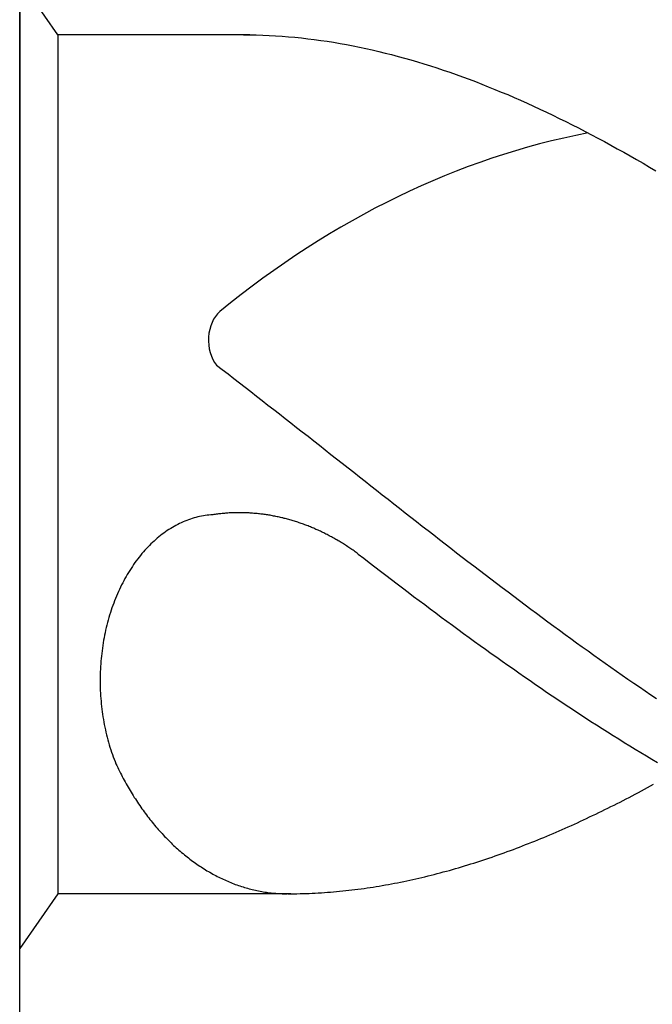
# Model space of a CAD drawing. Units: millimetres. Extents: x 0 to 420, y -1 to 297.
# Drawn here: x 38 to 41, y 144 to 148 of the extents above; entities that cross this region are included whole.
import ezdxf

# ---------------------------------------------------------------- set-up
doc = ezdxf.new("R2010")
doc.units = ezdxf.units.MM
doc.layers.add('AM_6', color=2, linetype='CONTINUOUS')

# ---------------------------------------------------------------- blocks, each defined once
blk = doc.blocks.new('*U56')
at = {"layer": 'AM_6'}
for p, q in [((0.1534, -40.2809), (0, -40.0621)), ((0, -40.0621), (0, -43.9379)), ((0.9219, -40.2809), (0.1534, -40.2809)), ((0.1534, -40.2809), (0.1534, -43.7191)), ((0.8961, -40.2809), (0.9219, -40.2809)), ((0.9219, -40.2809), (0.9477, -40.2816)), ((0.9477, -40.2816), (0.9735, -40.2823)), ((0.9735, -40.2823), (0.9993, -40.2833)), ((0.9993, -40.2833), (1.0254, -40.2847)), ((1.0254, -40.2847), (1.0512, -40.2864)), ((1.0512, -40.2864), (1.077, -40.2885)), ((1.077, -40.2885), (1.1028, -40.2909)), ((1.1028, -40.2909), (1.1286, -40.2933)), ((1.1286, -40.2933), (1.1544, -40.2964)), ((1.1544, -40.2964), (1.1802, -40.2995)), ((1.1802, -40.2995), (1.206, -40.3032)), ((1.206, -40.3032), (1.2318, -40.307)), ((1.2318, -40.307), (1.2576, -40.3108)), ((1.2576, -40.3108), (1.2834, -40.3153)), ((1.2834, -40.3153), (1.3092, -40.3201)), ((1.3092, -40.3201), (1.3352, -40.3249)), ((1.3352, -40.3249), (1.361, -40.3301)), ((1.361, -40.3301), (1.3868, -40.3356)), ((1.3868, -40.3356), (1.4126, -40.3414)), ((1.4126, -40.3414), (1.4384, -40.3473)), ((1.4384, -40.3473), (1.4642, -40.3538)), ((1.4642, -40.3538), (1.49, -40.3603)), ((1.49, -40.3603), (1.5158, -40.3672)), ((1.5158, -40.3672), (1.5416, -40.3741)), ((1.5416, -40.3741), (1.5674, -40.3816)), ((1.5674, -40.3816), (1.5932, -40.3892)), ((1.5932, -40.3892), (1.619, -40.3968)), ((1.619, -40.3968), (1.6451, -40.405)), ((1.6451, -40.405), (1.6709, -40.4133)), ((1.6709, -40.4133), (1.6967, -40.4219)), ((1.6967, -40.4219), (1.7225, -40.4308)), ((1.7225, -40.4308), (1.7483, -40.4397)), ((1.7483, -40.4397), (1.7741, -40.449)), ((1.7741, -40.449), (1.7999, -40.4587)), ((1.7999, -40.4587), (1.8257, -40.4683)), ((1.8257, -40.4683), (1.8515, -40.4783)), ((1.8515, -40.4783), (1.8773, -40.4886)), ((1.8773, -40.4886), (1.9031, -40.4992)), ((1.9031, -40.4992), (1.9291, -40.5099)), ((1.9291, -40.5099), (1.9549, -40.5205)), ((1.9549, -40.5205), (1.9807, -40.5319)), ((1.9807, -40.5319), (2.0065, -40.5429)), ((2.0065, -40.5429), (2.0323, -40.5546)), ((2.0323, -40.5546), (2.0581, -40.5663)), ((2.0581, -40.5663), (2.0839, -40.5783)), ((2.0839, -40.5783), (2.1097, -40.5903)), ((2.1097, -40.5903), (2.1355, -40.6027)), ((2.1355, -40.6027), (2.1613, -40.6154)), ((2.1613, -40.6154), (2.1871, -40.6282)), ((2.1871, -40.6282), (2.2129, -40.6409)), ((2.2129, -40.6409), (2.2389, -40.6539)), ((2.2389, -40.6539), (2.2647, -40.6674)), ((2.2647, -40.6674), (2.2905, -40.6808)), ((2.2905, -40.6808), (2.3163, -40.6945)), ((2.3163, -40.6945), (2.3421, -40.7086)), ((2.3421, -40.7086), (2.3679, -40.7224)), ((2.3679, -40.7224), (2.3937, -40.7368)), ((2.3937, -40.7368), (2.4195, -40.7512)), ((2.4195, -40.7512), (2.4453, -40.7657)), ((2.4453, -40.7657), (2.4711, -40.7805)), ((2.4711, -40.7805), (2.4969, -40.7953)), ((2.4969, -40.7953), (2.523, -40.8104)), ((2.523, -40.8104), (2.5488, -40.8255)), ((0.7888, -41.6032), (0.8117, -41.6208)), ((0.8117, -41.6208), (0.8346, -41.6383)), ((0.8346, -41.6383), (0.8575, -41.6562)), ((0.8575, -41.6562), (0.8805, -41.6737)), ((0.8805, -41.6737), (0.9034, -41.6916)), ((0.9034, -41.6916), (0.9263, -41.7091)), ((0.9263, -41.7091), (0.9492, -41.727)), ((0.9492, -41.727), (0.9718, -41.7449)), ((0.9718, -41.7449), (0.9947, -41.7628)), ((0.9947, -41.7628), (1.0177, -41.7806)), ((1.0177, -41.7806), (1.0406, -41.7985)), ((1.0406, -41.7985), (1.0635, -41.8164)), ((1.0635, -41.8164), (1.0864, -41.8343)), ((1.0864, -41.8343), (1.1093, -41.8522)), ((1.1093, -41.8522), (1.1322, -41.87)), ((1.1322, -41.87), (1.1551, -41.8879)), ((1.1551, -41.8879), (1.178, -41.9061)), ((1.178, -41.9061), (1.2009, -41.924)), ((1.2009, -41.924), (1.2238, -41.9419)), ((1.2238, -41.9419), (1.2465, -41.9601)), ((1.2465, -41.9601), (1.2694, -41.978)), ((1.2694, -41.978), (1.2923, -41.9959)), ((1.2923, -41.9959), (1.3152, -42.0141)), ((1.3152, -42.0141), (1.3381, -42.032)), ((1.3381, -42.032), (1.361, -42.0499)), ((1.361, -42.0499), (1.3839, -42.0681)), ((1.3839, -42.0681), (1.4068, -42.086)), ((1.4068, -42.086), (1.4297, -42.1038)), ((1.4297, -42.1038), (1.4526, -42.1217)), ((1.4526, -42.1217), (1.4755, -42.1399)), ((1.4755, -42.1399), (1.4985, -42.1578)), ((1.4985, -42.1578), (1.5211, -42.1757)), ((0.7283, -42.2077), (0.7206, -42.209)), ((0.7358, -42.2063), (0.7283, -42.2077)), ((0.7433, -42.2049), (0.7358, -42.2063)), ((0.7507, -42.2039), (0.7433, -42.2049)), ((0.7582, -42.2032), (0.7507, -42.2039)), ((0.7657, -42.2022), (0.7582, -42.2032)), ((0.7734, -42.2018), (0.7657, -42.2022)), ((0.778, -42.2011), (0.7734, -42.2018)), ((0.7828, -42.2004), (0.778, -42.2011)), ((0.7874, -42.1998), (0.7828, -42.2004)), ((0.792, -42.1994), (0.7874, -42.1998)), ((0.7968, -42.1987), (0.792, -42.1994)), ((0.8014, -42.198), (0.7968, -42.1987)), ((0.8062, -42.1977), (0.8014, -42.198)), ((0.8108, -42.1974), (0.8062, -42.1977)), ((0.8156, -42.1967), (0.8108, -42.1974)), ((0.8202, -42.1963), (0.8156, -42.1967)), ((0.825, -42.196), (0.8202, -42.1963)), ((0.8296, -42.1956), (0.825, -42.196)), ((0.8344, -42.1953), (0.8296, -42.1956)), ((0.839, -42.1949), (0.8344, -42.1953)), ((0.8438, -42.1949), (0.839, -42.1949)), ((0.8484, -42.1946), (0.8438, -42.1949)), ((0.853, -42.1946), (0.8484, -42.1946)), ((0.8578, -42.1943), (0.853, -42.1946)), ((0.8624, -42.1943), (0.8578, -42.1943)), ((0.8672, -42.1939), (0.8624, -42.1943)), ((0.8718, -42.1939), (0.8672, -42.1939)), ((0.8766, -42.1939), (0.8718, -42.1939)), ((0.8812, -42.1939), (0.8766, -42.1939)), ((0.886, -42.1939), (0.8812, -42.1939)), ((0.8908, -42.1939), (0.886, -42.1939)), ((0.8954, -42.1943), (0.8908, -42.1939)), ((0.9002, -42.1943), (0.8954, -42.1943)), ((0.9048, -42.1943), (0.9002, -42.1943)), ((0.9094, -42.1946), (0.9048, -42.1943)), ((0.9142, -42.1946), (0.9094, -42.1946)), ((0.9188, -42.1949), (0.9142, -42.1946)), ((0.9236, -42.1953), (0.9188, -42.1949)), ((0.9282, -42.1956), (0.9236, -42.1953)), ((0.933, -42.196), (0.9282, -42.1956)), ((0.9376, -42.1963), (0.933, -42.196)), ((0.9424, -42.1967), (0.9376, -42.1963)), ((0.947, -42.197), (0.9424, -42.1967)), ((0.9518, -42.1974), (0.947, -42.197)), ((0.9564, -42.198), (0.9518, -42.1974)), ((0.9612, -42.1984), (0.9564, -42.198)), ((0.9658, -42.1991), (0.9612, -42.1984)), ((0.9706, -42.1994), (0.9658, -42.1991)), ((0.9752, -42.2001), (0.9706, -42.1994)), ((0.9798, -42.2008), (0.9752, -42.2001)), ((0.9846, -42.2015), (0.9798, -42.2008)), ((0.9892, -42.2022), (0.9846, -42.2015)), ((0.994, -42.2029), (0.9892, -42.2022)), ((0.9986, -42.2035), (0.994, -42.2029)), ((1.0032, -42.2042), (0.9986, -42.2035)), ((1.008, -42.2053), (1.0032, -42.2042)), ((1.0126, -42.2059), (1.008, -42.2053)), ((1.0172, -42.207), (1.0126, -42.2059)), ((1.022, -42.2077), (1.0172, -42.207)), ((1.0266, -42.2087), (1.022, -42.2077)), ((1.5211, -42.1757), (1.544, -42.1936)), ((1.544, -42.1936), (1.5669, -42.2114)), ((0.6258, -42.2445), (0.6188, -42.2486)), ((0.6331, -42.241), (0.6258, -42.2445)), ((0.6401, -42.2372), (0.6331, -42.241)), ((0.6473, -42.2338), (0.6401, -42.2372)), ((0.6545, -42.2307), (0.6473, -42.2338)), ((0.6618, -42.2276), (0.6545, -42.2307)), ((0.669, -42.2249), (0.6618, -42.2276)), ((0.6762, -42.2221), (0.669, -42.2249)), ((0.6837, -42.2194), (0.6762, -42.2221)), ((0.6909, -42.217), (0.6837, -42.2194)), ((0.6984, -42.2149), (0.6909, -42.217)), ((0.7059, -42.2128), (0.6984, -42.2149)), ((0.7134, -42.2108), (0.7059, -42.2128)), ((0.7206, -42.209), (0.7134, -42.2108)), ((1.0312, -42.2097), (1.0266, -42.2087)), ((1.036, -42.2108), (1.0312, -42.2097)), ((1.0406, -42.2118), (1.036, -42.2108)), ((1.0451, -42.2128), (1.0406, -42.2118)), ((1.0497, -42.2139), (1.0451, -42.2128)), ((1.0545, -42.2149), (1.0497, -42.2139)), ((1.0591, -42.2163), (1.0545, -42.2149)), ((1.0637, -42.2173), (1.0591, -42.2163)), ((1.0683, -42.2183), (1.0637, -42.2173)), ((1.0729, -42.2197), (1.0683, -42.2183)), ((1.0775, -42.2211), (1.0729, -42.2197)), ((1.0823, -42.2225), (1.0775, -42.2211)), ((1.0869, -42.2235), (1.0823, -42.2225)), ((1.0914, -42.2249), (1.0869, -42.2235)), ((1.096, -42.2262), (1.0914, -42.2249)), ((1.1006, -42.2276), (1.096, -42.2262)), ((1.1052, -42.2293), (1.1006, -42.2276)), ((1.1098, -42.2307), (1.1052, -42.2293)), ((1.1143, -42.2321), (1.1098, -42.2307)), ((1.1189, -42.2338), (1.1143, -42.2321)), ((1.1235, -42.2352), (1.1189, -42.2338)), ((1.1281, -42.2369), (1.1235, -42.2352)), ((1.1327, -42.2386), (1.1281, -42.2369)), ((1.1373, -42.24), (1.1327, -42.2386)), ((1.1416, -42.2417), (1.1373, -42.24)), ((1.1462, -42.2434), (1.1416, -42.2417)), ((1.1508, -42.2451), (1.1462, -42.2434)), ((1.1553, -42.2469), (1.1508, -42.2451)), ((1.1599, -42.2489), (1.1553, -42.2469)), ((1.5669, -42.2114), (1.5898, -42.2293)), ((1.5898, -42.2293), (1.6127, -42.2472)), ((1.6127, -42.2472), (1.6357, -42.2651)), ((0.5643, -42.285), (0.5576, -42.2902)), ((0.5709, -42.2799), (0.5643, -42.285)), ((0.5776, -42.2751), (0.5709, -42.2799)), ((0.5844, -42.2702), (0.5776, -42.2751)), ((0.5911, -42.2654), (0.5844, -42.2702)), ((0.5981, -42.261), (0.5911, -42.2654)), ((0.6049, -42.2568), (0.5981, -42.261)), ((0.6118, -42.2524), (0.6049, -42.2568)), ((0.6188, -42.2486), (0.6118, -42.2524)), ((1.1643, -42.2506), (1.1599, -42.2489)), ((1.1688, -42.2524), (1.1643, -42.2506)), ((1.1734, -42.2544), (1.1688, -42.2524)), ((1.178, -42.2561), (1.1734, -42.2544)), ((1.1823, -42.2582), (1.178, -42.2561)), ((1.1869, -42.2603), (1.1823, -42.2582)), ((1.1913, -42.2623), (1.1869, -42.2603)), ((1.1958, -42.2641), (1.1913, -42.2623)), ((1.2004, -42.2661), (1.1958, -42.2641)), ((1.2048, -42.2682), (1.2004, -42.2661)), ((1.2093, -42.2706), (1.2048, -42.2682)), ((1.2137, -42.2726), (1.2093, -42.2706)), ((1.218, -42.2747), (1.2137, -42.2726)), ((1.2226, -42.2771), (1.218, -42.2747)), ((1.2269, -42.2792), (1.2226, -42.2771)), ((1.2315, -42.2816), (1.2269, -42.2792)), ((1.2359, -42.2837), (1.2315, -42.2816)), ((1.2402, -42.2861), (1.2359, -42.2837)), ((1.2446, -42.2885), (1.2402, -42.2861)), ((1.6357, -42.2651), (1.6586, -42.2826)), ((1.6586, -42.2826), (1.6815, -42.3005)), ((0.5195, -42.3249), (0.5135, -42.3311)), ((0.5258, -42.3187), (0.5195, -42.3249)), ((0.532, -42.3129), (0.5258, -42.3187)), ((0.5383, -42.307), (0.532, -42.3129)), ((0.5448, -42.3012), (0.5383, -42.307)), ((0.5511, -42.2957), (0.5448, -42.3012)), ((0.5576, -42.2902), (0.5511, -42.2957)), ((1.2491, -42.2909), (1.2446, -42.2885)), ((1.2535, -42.2933), (1.2491, -42.2909)), ((1.2578, -42.2957), (1.2535, -42.2933)), ((1.2622, -42.2981), (1.2578, -42.2957)), ((1.2665, -42.3005), (1.2622, -42.2981)), ((1.2708, -42.3029), (1.2665, -42.3005)), ((1.2752, -42.3057), (1.2708, -42.3029)), ((1.2795, -42.3081), (1.2752, -42.3057)), ((1.2839, -42.3108), (1.2795, -42.3081)), ((1.2882, -42.3132), (1.2839, -42.3108)), ((1.2925, -42.316), (1.2882, -42.3132)), ((1.2969, -42.3187), (1.2925, -42.316)), ((1.301, -42.3215), (1.2969, -42.3187)), ((1.3053, -42.3242), (1.301, -42.3215)), ((1.3097, -42.327), (1.3053, -42.3242)), ((1.6815, -42.3005), (1.7044, -42.3184)), ((1.7044, -42.3184), (1.7273, -42.3359)), ((0.484, -42.3644), (0.4783, -42.3717)), ((0.4898, -42.3576), (0.484, -42.3644)), ((0.4956, -42.3507), (0.4898, -42.3576)), ((0.5014, -42.3442), (0.4956, -42.3507)), ((0.5074, -42.3376), (0.5014, -42.3442)), ((0.5135, -42.3311), (0.5074, -42.3376)), ((1.314, -42.3297), (1.3097, -42.327)), ((1.3181, -42.3325), (1.314, -42.3297)), ((1.3224, -42.3356), (1.3181, -42.3325)), ((1.3268, -42.3383), (1.3224, -42.3356)), ((1.3309, -42.3411), (1.3268, -42.3383)), ((1.3352, -42.3442), (1.3309, -42.3411)), ((1.3393, -42.3469), (1.3352, -42.3442)), ((1.3434, -42.35), (1.3393, -42.3469)), ((1.3478, -42.3531), (1.3434, -42.35)), ((1.3519, -42.3562), (1.3478, -42.3531)), ((1.3559, -42.3593), (1.3519, -42.3562)), ((1.3559, -42.3593), (1.3781, -42.3761)), ((1.7273, -42.3359), (1.7502, -42.3538)), ((1.7502, -42.3538), (1.7729, -42.3713)), ((0.4566, -42.4012), (0.4513, -42.4088)), ((0.4619, -42.3937), (0.4566, -42.4012)), ((0.4672, -42.3861), (0.4619, -42.3937)), ((0.4727, -42.3789), (0.4672, -42.3861)), ((0.4783, -42.3717), (0.4727, -42.3789)), ((1.3781, -42.3761), (1.4006, -42.3933)), ((1.4006, -42.3933), (1.4227, -42.4102)), ((1.7729, -42.3713), (1.7958, -42.3889)), ((1.7958, -42.3889), (1.8187, -42.4064)), ((0.4312, -42.4408), (0.4264, -42.449)), ((0.4361, -42.4325), (0.4312, -42.4408)), ((0.4411, -42.4246), (0.4361, -42.4325)), ((0.4462, -42.4167), (0.4411, -42.4246)), ((0.4513, -42.4088), (0.4462, -42.4167)), ((1.4227, -42.4102), (1.4449, -42.4274)), ((1.4449, -42.4274), (1.4671, -42.4442)), ((1.4671, -42.4442), (1.4893, -42.4611)), ((1.8187, -42.4064), (1.8416, -42.4239)), ((1.8416, -42.4239), (1.8645, -42.4415)), ((1.8645, -42.4415), (1.8874, -42.459)), ((0.4083, -42.4831), (0.404, -42.4917)), ((0.4127, -42.4741), (0.4083, -42.4831)), ((0.417, -42.4659), (0.4127, -42.4741)), ((0.4218, -42.4573), (0.417, -42.4659)), ((0.4264, -42.449), (0.4218, -42.4573)), ((1.4893, -42.4611), (1.5115, -42.4779)), ((1.5115, -42.4779), (1.5337, -42.4948)), ((1.8874, -42.459), (1.9103, -42.4762)), ((1.9103, -42.4762), (1.9332, -42.4937)), ((0.3917, -42.5185), (0.3878, -42.5278)), ((0.3956, -42.5095), (0.3917, -42.5185)), ((0.3997, -42.5006), (0.3956, -42.5095)), ((0.404, -42.4917), (0.3997, -42.5006)), ((1.5337, -42.4948), (1.5558, -42.5116)), ((1.5558, -42.5116), (1.578, -42.5285)), ((1.9332, -42.4937), (1.9561, -42.5109)), ((1.9561, -42.5109), (1.979, -42.5281)), ((0.3767, -42.5556), (0.3731, -42.5652)), ((0.3801, -42.5463), (0.3767, -42.5556)), ((0.384, -42.537), (0.3801, -42.5463)), ((0.3878, -42.5278), (0.384, -42.537)), ((1.578, -42.5285), (1.6002, -42.545)), ((1.6002, -42.545), (1.6224, -42.5618)), ((1.6224, -42.5618), (1.6446, -42.5783)), ((1.979, -42.5281), (2.0019, -42.5453)), ((2.0019, -42.5453), (2.0248, -42.5625)), ((2.0248, -42.5625), (2.0475, -42.5797)), ((0.3635, -42.5938), (0.3604, -42.6037)), ((0.3666, -42.5842), (0.3635, -42.5938)), ((0.3698, -42.5745), (0.3666, -42.5842)), ((0.3731, -42.5652), (0.3698, -42.5745)), ((1.6446, -42.5783), (1.6668, -42.5948)), ((1.6668, -42.5948), (1.6889, -42.6113)), ((2.0475, -42.5797), (2.0704, -42.5965)), ((2.0704, -42.5965), (2.0933, -42.6137)), ((0.3519, -42.6333), (0.3493, -42.6433)), ((0.3546, -42.6233), (0.3519, -42.6333)), ((0.3575, -42.6134), (0.3546, -42.6233)), ((0.3604, -42.6037), (0.3575, -42.6134)), ((1.6889, -42.6113), (1.7114, -42.6275)), ((1.7114, -42.6275), (1.7335, -42.644)), ((2.0933, -42.6137), (2.1162, -42.6306)), ((2.1162, -42.6306), (2.1391, -42.6474)), ((0.3423, -42.6739), (0.3401, -42.6839)), ((0.3444, -42.6636), (0.3423, -42.6739)), ((0.3468, -42.6536), (0.3444, -42.6636)), ((0.3493, -42.6433), (0.3468, -42.6536)), ((1.7335, -42.644), (1.7557, -42.6601)), ((1.7557, -42.6601), (1.7779, -42.6766)), ((1.7779, -42.6766), (1.8001, -42.6928)), ((2.1391, -42.6474), (2.162, -42.6639)), ((2.162, -42.6639), (2.1849, -42.6808)), ((2.1849, -42.6808), (2.2078, -42.6973)), ((0.3346, -42.7151), (0.3329, -42.7255)), ((0.3362, -42.7045), (0.3346, -42.7151)), ((0.3382, -42.6942), (0.3362, -42.7045)), ((0.3401, -42.6839), (0.3382, -42.6942)), ((1.8001, -42.6928), (1.8223, -42.7086)), ((1.8223, -42.7086), (1.8445, -42.7248)), ((2.2078, -42.6973), (2.2307, -42.7141)), ((2.2307, -42.7141), (2.2537, -42.7306)), ((0.3285, -42.7567), (0.3273, -42.7674)), ((0.33, -42.7464), (0.3285, -42.7567)), ((0.3314, -42.7358), (0.33, -42.7464)), ((0.3329, -42.7255), (0.3314, -42.7358)), ((1.8445, -42.7248), (1.8666, -42.7406)), ((1.8666, -42.7406), (1.8888, -42.7567)), ((1.8888, -42.7567), (1.911, -42.7726)), ((2.2537, -42.7306), (2.2766, -42.7468)), ((2.2766, -42.7468), (2.2995, -42.7633)), ((0.3247, -42.799), (0.3239, -42.8097)), ((0.3254, -42.7884), (0.3247, -42.799)), ((0.3264, -42.7777), (0.3254, -42.7884)), ((0.3273, -42.7674), (0.3264, -42.7777)), ((1.911, -42.7726), (1.9332, -42.7884)), ((1.9332, -42.7884), (1.9554, -42.8039)), ((2.2995, -42.7633), (2.3221, -42.7794)), ((2.3221, -42.7794), (2.345, -42.7956)), ((2.345, -42.7956), (2.3679, -42.8118)), ((0.323, -42.831), (0.3225, -42.8417)), ((0.3232, -42.8204), (0.323, -42.831)), ((0.3239, -42.8097), (0.3232, -42.8204)), ((1.9554, -42.8039), (1.9776, -42.8193)), ((1.9776, -42.8193), (1.9997, -42.8351)), ((1.9997, -42.8351), (2.0219, -42.8506)), ((2.3679, -42.8118), (2.3909, -42.8279)), ((2.3909, -42.8279), (2.4138, -42.8437)), ((0.3225, -42.8417), (0.3223, -42.8523)), ((0.3223, -42.8523), (0.3223, -42.863)), ((0.3223, -42.863), (0.3223, -42.8736)), ((0.3223, -42.8736), (0.3225, -42.8843)), ((2.0219, -42.8506), (2.0444, -42.8657)), ((2.0444, -42.8657), (2.0665, -42.8812)), ((2.4138, -42.8437), (2.4367, -42.8599)), ((2.4367, -42.8599), (2.4596, -42.8754)), ((2.4596, -42.8754), (2.4825, -42.8912)), ((0.3225, -42.8843), (0.3227, -42.895)), ((0.3227, -42.895), (0.323, -42.9056)), ((0.323, -42.9056), (0.3237, -42.9163)), ((0.3237, -42.9163), (0.3242, -42.9269)), ((2.0665, -42.8812), (2.0887, -42.8963)), ((2.0887, -42.8963), (2.1109, -42.9115)), ((2.1109, -42.9115), (2.1331, -42.9263)), ((2.4825, -42.8912), (2.5054, -42.9067)), ((2.5054, -42.9067), (2.5283, -42.9225)), ((0.3242, -42.9269), (0.3249, -42.9373)), ((0.3249, -42.9373), (0.3259, -42.9479)), ((0.3259, -42.9479), (0.3268, -42.9586)), ((2.1331, -42.9263), (2.1553, -42.9414)), ((2.1553, -42.9414), (2.1775, -42.9562)), ((2.1775, -42.9562), (2.1996, -42.9709)), ((2.5283, -42.9225), (2.5512, -42.9376)), ((0.3268, -42.9586), (0.328, -42.9692)), ((0.328, -42.9692), (0.3292, -42.9795)), ((0.3292, -42.9795), (0.3307, -42.9902)), ((0.3307, -42.9902), (0.3321, -43.0005)), ((2.1996, -42.9709), (2.2218, -42.9854)), ((2.2218, -42.9854), (2.244, -43.0002)), ((0.3321, -43.0005), (0.3336, -43.0108)), ((0.3336, -43.0108), (0.3353, -43.0215)), ((0.3353, -43.0215), (0.3372, -43.0318)), ((0.3372, -43.0318), (0.3391, -43.0421)), ((2.244, -43.0002), (2.2662, -43.0146)), ((2.2662, -43.0146), (2.2884, -43.0291)), ((2.2884, -43.0291), (2.3106, -43.0431)), ((0.3391, -43.0421), (0.3413, -43.0521)), ((0.3413, -43.0521), (0.3435, -43.0624)), ((0.3435, -43.0624), (0.3456, -43.0727)), ((0.3456, -43.0727), (0.3481, -43.0827)), ((2.3106, -43.0431), (2.3327, -43.0572)), ((2.3327, -43.0572), (2.3549, -43.0713)), ((2.3549, -43.0713), (2.3773, -43.0854)), ((0.3481, -43.0827), (0.3507, -43.0927)), ((0.3507, -43.0927), (0.3534, -43.1026)), ((0.3534, -43.1026), (0.356, -43.1126)), ((0.356, -43.1126), (0.3589, -43.1226)), ((2.3773, -43.0854), (2.3995, -43.0992)), ((2.3995, -43.0992), (2.4217, -43.1129)), ((2.4217, -43.1129), (2.4439, -43.1267)), ((0.3589, -43.1226), (0.3618, -43.1322)), ((0.3618, -43.1322), (0.3649, -43.1422)), ((0.3649, -43.1422), (0.3681, -43.1518)), ((0.3681, -43.1518), (0.3714, -43.1614)), ((2.4439, -43.1267), (2.4661, -43.1401)), ((2.4661, -43.1401), (2.4883, -43.1535)), ((2.4883, -43.1535), (2.5104, -43.1666)), ((0.3714, -43.1614), (0.3748, -43.1707)), ((0.3748, -43.1707), (0.3784, -43.1803)), ((0.3784, -43.1803), (0.3821, -43.1896)), ((0.3821, -43.1896), (0.3857, -43.1989)), ((2.5104, -43.1666), (2.5326, -43.18)), ((2.5326, -43.18), (2.5548, -43.1931)), ((0.3857, -43.1989), (0.3893, -43.2061)), ((0.3893, -43.2061), (0.3929, -43.2137)), ((0.3929, -43.2137), (0.3965, -43.2209)), ((0.3965, -43.2209), (0.4001, -43.2281)), ((0.4001, -43.2281), (0.4038, -43.2357)), ((0.4038, -43.2357), (0.4074, -43.2429)), ((0.4074, -43.2429), (0.4112, -43.2501)), ((0.4112, -43.2501), (0.4151, -43.257)), ((0.4151, -43.257), (0.4187, -43.2642)), ((0.4187, -43.2642), (0.4228, -43.2714)), ((0.4228, -43.2714), (0.4267, -43.2783)), ((0.4267, -43.2783), (0.4305, -43.2852)), ((0.4305, -43.2852), (0.4346, -43.2921)), ((0.4346, -43.2921), (0.4385, -43.299)), ((0.4385, -43.299), (0.4426, -43.3058)), ((0.4426, -43.3058), (0.4467, -43.3127)), ((2.4784, -43.3137), (2.4904, -43.3072)), ((2.4904, -43.3072), (2.5027, -43.3007)), ((2.5027, -43.3007), (2.515, -43.2941)), ((2.515, -43.2941), (2.5271, -43.2876)), ((2.5271, -43.2876), (2.5394, -43.2807)), ((0.4467, -43.3127), (0.4508, -43.3196)), ((0.4508, -43.3196), (0.4551, -43.3261)), ((0.4551, -43.3261), (0.4592, -43.333)), ((0.4592, -43.333), (0.4636, -43.3395)), ((0.4636, -43.3395), (0.4677, -43.3461)), ((0.4677, -43.3461), (0.472, -43.3526)), ((2.4051, -43.3519), (2.4171, -43.3454)), ((2.4171, -43.3454), (2.4294, -43.3392)), ((2.4294, -43.3392), (2.4417, -43.333)), ((2.4417, -43.333), (2.4538, -43.3265)), ((2.4538, -43.3265), (2.4661, -43.3203)), ((2.4661, -43.3203), (2.4784, -43.3137)), ((0.472, -43.3526), (0.4763, -43.3591)), ((0.4763, -43.3591), (0.4807, -43.3657)), ((0.4807, -43.3657), (0.4853, -43.3718)), ((0.4853, -43.3718), (0.4896, -43.3784)), ((0.4896, -43.3784), (0.4942, -43.3846)), ((0.4942, -43.3846), (0.4988, -43.3908)), ((2.3195, -43.3942), (2.3318, -43.3883)), ((2.3318, -43.3883), (2.3441, -43.3822)), ((2.3441, -43.3822), (2.3561, -43.3763)), ((2.3561, -43.3763), (2.3684, -43.3701)), ((2.3684, -43.3701), (2.3807, -43.3639)), ((2.3807, -43.3639), (2.3928, -43.3581)), ((2.3928, -43.3581), (2.4051, -43.3519)), ((0.4988, -43.3908), (0.5031, -43.3969)), ((0.5031, -43.3969), (0.5077, -43.4031)), ((0.5077, -43.4031), (0.5125, -43.4093)), ((0.5125, -43.4093), (0.5171, -43.4152)), ((0.5171, -43.4152), (0.5217, -43.4214)), ((0.5217, -43.4214), (0.5265, -43.4272)), ((0.5265, -43.4272), (0.5313, -43.433)), ((2.2341, -43.4344), (2.2464, -43.4289)), ((2.2464, -43.4289), (2.2585, -43.4231)), ((2.2585, -43.4231), (2.2708, -43.4176)), ((2.2708, -43.4176), (2.2828, -43.4117)), ((2.2828, -43.4117), (2.2951, -43.4059)), ((2.2951, -43.4059), (2.3074, -43.4)), ((2.3074, -43.4), (2.3195, -43.3942)), ((0.5313, -43.433), (0.5361, -43.4389)), ((0.5361, -43.4389), (0.5407, -43.4447)), ((0.5407, -43.4447), (0.5458, -43.4506)), ((0.5458, -43.4506), (0.5506, -43.4561)), ((0.5506, -43.4561), (0.5554, -43.4616)), ((0.5554, -43.4616), (0.5605, -43.4674)), ((0.5605, -43.4674), (0.5653, -43.4729)), ((2.1485, -43.4722), (2.1608, -43.4671)), ((2.1608, -43.4671), (2.1731, -43.4619)), ((2.1731, -43.4619), (2.1852, -43.4564)), ((2.1852, -43.4564), (2.1975, -43.4509)), ((2.1975, -43.4509), (2.2098, -43.4454)), ((2.2098, -43.4454), (2.2218, -43.4399)), ((2.2218, -43.4399), (2.2341, -43.4344)), ((0.5653, -43.4729), (0.5704, -43.4784)), ((0.5704, -43.4784), (0.5754, -43.4836)), ((0.5754, -43.4836), (0.5805, -43.4891)), ((0.5805, -43.4891), (0.5856, -43.4942)), ((0.5856, -43.4942), (0.5906, -43.4997)), ((0.5906, -43.4997), (0.5959, -43.5049)), ((0.5959, -43.5049), (0.601, -43.5101)), ((2.0509, -43.5128), (2.0632, -43.508)), ((2.0632, -43.508), (2.0755, -43.5032)), ((2.0755, -43.5032), (2.0875, -43.498)), ((2.0875, -43.498), (2.0998, -43.4932)), ((2.0998, -43.4932), (2.1121, -43.4881)), ((2.1121, -43.4881), (2.1242, -43.4829)), ((2.1242, -43.4829), (2.1365, -43.4777)), ((2.1365, -43.4777), (2.1485, -43.4722)), ((0.601, -43.5101), (0.6063, -43.5149)), ((0.6063, -43.5149), (0.6114, -43.52)), ((0.6114, -43.52), (0.6167, -43.5252)), ((0.6167, -43.5252), (0.622, -43.53)), ((0.622, -43.53), (0.6273, -43.5348)), ((0.6273, -43.5348), (0.6326, -43.5396)), ((0.6326, -43.5396), (0.6379, -43.5444)), ((0.6379, -43.5444), (0.6434, -43.5489)), ((1.9532, -43.5503), (1.9655, -43.5458)), ((1.9655, -43.5458), (1.9778, -43.5413)), ((1.9778, -43.5413), (1.9899, -43.5365)), ((1.9899, -43.5365), (2.0022, -43.5321)), ((2.0022, -43.5321), (2.0142, -43.5272)), ((2.0142, -43.5272), (2.0265, -43.5224)), ((2.0265, -43.5224), (2.0388, -43.5176)), ((2.0388, -43.5176), (2.0509, -43.5128)), ((0.6434, -43.5489), (0.6487, -43.5537)), ((0.6487, -43.5537), (0.6543, -43.5582)), ((0.6543, -43.5582), (0.6596, -43.5627)), ((0.6596, -43.5627), (0.6651, -43.5671)), ((0.6651, -43.5671), (0.6707, -43.5716)), ((0.6707, -43.5716), (0.6762, -43.5757)), ((0.6762, -43.5757), (0.6818, -43.5802)), ((0.6818, -43.5802), (0.6873, -43.5843)), ((0.6873, -43.5843), (0.6929, -43.5884)), ((1.8435, -43.5881), (1.8556, -43.5843)), ((1.8556, -43.5843), (1.8679, -43.5802)), ((1.8679, -43.5802), (1.8799, -43.5761)), ((1.8799, -43.5761), (1.8922, -43.5719)), ((1.8922, -43.5719), (1.9045, -43.5675)), ((1.9045, -43.5675), (1.9166, -43.5633)), ((1.9166, -43.5633), (1.9289, -43.5589)), ((1.9289, -43.5589), (1.9412, -43.5548)), ((1.9412, -43.5548), (1.9532, -43.5503)), ((0.6929, -43.5884), (0.6986, -43.5926)), ((0.6986, -43.5926), (0.7042, -43.5964)), ((0.7042, -43.5964), (0.71, -43.6005)), ((0.71, -43.6005), (0.7155, -43.6043)), ((0.7155, -43.6043), (0.7213, -43.608)), ((0.7213, -43.608), (0.7271, -43.6118)), ((0.7271, -43.6118), (0.7329, -43.6156)), ((0.7329, -43.6156), (0.7387, -43.6194)), ((0.7387, -43.6194), (0.7445, -43.6228)), ((0.7445, -43.6228), (0.7502, -43.6266)), ((0.7502, -43.6266), (0.756, -43.6301)), ((1.7092, -43.6287), (1.7213, -43.6252)), ((1.7213, -43.6252), (1.7335, -43.6218)), ((1.7335, -43.6218), (1.7456, -43.6184)), ((1.7456, -43.6184), (1.7579, -43.6146)), ((1.7579, -43.6146), (1.7702, -43.6111)), ((1.7702, -43.6111), (1.7823, -43.6074)), ((1.7823, -43.6074), (1.7946, -43.6036)), ((1.7946, -43.6036), (1.8069, -43.5998)), ((1.8069, -43.5998), (1.8189, -43.596)), ((1.8189, -43.596), (1.8312, -43.5922)), ((1.8312, -43.5922), (1.8435, -43.5881)), ((0.756, -43.6301), (0.7618, -43.6331)), ((0.7618, -43.6331), (0.7679, -43.6366)), ((0.7679, -43.6366), (0.7736, -43.64)), ((0.7736, -43.64), (0.7794, -43.6431)), ((0.7794, -43.6431), (0.7855, -43.6462)), ((0.7855, -43.6462), (0.7915, -43.6493)), ((0.7915, -43.6493), (0.7973, -43.6524)), ((0.7973, -43.6524), (0.8033, -43.6551)), ((0.8033, -43.6551), (0.8093, -43.6582)), ((0.8093, -43.6582), (0.8154, -43.661)), ((0.8154, -43.661), (0.8214, -43.6637)), ((0.8214, -43.6637), (0.8274, -43.6665)), ((1.5503, -43.6672), (1.5626, -43.6648)), ((1.5626, -43.6648), (1.5749, -43.662)), ((1.5749, -43.662), (1.5869, -43.6593)), ((1.5869, -43.6593), (1.5992, -43.6565)), ((1.5992, -43.6565), (1.6113, -43.6534)), ((1.6113, -43.6534), (1.6236, -43.6507)), ((1.6236, -43.6507), (1.6359, -43.6476)), ((1.6359, -43.6476), (1.648, -43.6445)), ((1.648, -43.6445), (1.6602, -43.6414)), ((1.6602, -43.6414), (1.6725, -43.6383)), ((1.6725, -43.6383), (1.6846, -43.6352)), ((1.6846, -43.6352), (1.6969, -43.6318)), ((1.6969, -43.6318), (1.7092, -43.6287)), ((0.8274, -43.6665), (0.8334, -43.6689)), ((0.8334, -43.6689), (0.8395, -43.6717)), ((0.8395, -43.6717), (0.8455, -43.6741)), ((0.8455, -43.6741), (0.8515, -43.6765)), ((0.8515, -43.6765), (0.8578, -43.6789)), ((0.8578, -43.6789), (0.8638, -43.6813)), ((0.8638, -43.6813), (0.8701, -43.6833)), ((0.8701, -43.6833), (0.8761, -43.6854)), ((0.8761, -43.6854), (0.8824, -43.6878)), ((0.8824, -43.6878), (0.8884, -43.6895)), ((0.8884, -43.6895), (0.8947, -43.6916)), ((0.8947, -43.6916), (0.9007, -43.6937)), ((0.9007, -43.6937), (0.907, -43.6954)), ((0.907, -43.6954), (0.9132, -43.6971)), ((0.9132, -43.6971), (0.9193, -43.6988)), ((0.9193, -43.6988), (0.9255, -43.7005)), ((0.9255, -43.7005), (0.9318, -43.7019)), ((0.9318, -43.7019), (0.9381, -43.7036)), ((0.9381, -43.7036), (0.9444, -43.705)), ((0.9444, -43.705), (0.9506, -43.7064)), ((1.3063, -43.7064), (1.3183, -43.705)), ((1.3183, -43.705), (1.3306, -43.7036)), ((1.3306, -43.7036), (1.3427, -43.7023)), ((1.3427, -43.7023), (1.355, -43.7005)), ((1.355, -43.7005), (1.3673, -43.6992)), ((1.3673, -43.6992), (1.3793, -43.6974)), ((1.3793, -43.6974), (1.3916, -43.6957)), ((1.3916, -43.6957), (1.4039, -43.6937)), ((1.4039, -43.6937), (1.416, -43.6919)), ((1.416, -43.6919), (1.4283, -43.6899)), ((1.4283, -43.6899), (1.4406, -43.6882)), ((1.4406, -43.6882), (1.4526, -43.6861)), ((1.4526, -43.6861), (1.4649, -43.6837)), ((1.4649, -43.6837), (1.477, -43.6816)), ((1.477, -43.6816), (1.4893, -43.6796)), ((1.4893, -43.6796), (1.5016, -43.6772)), ((1.5016, -43.6772), (1.5136, -43.6747)), ((1.5136, -43.6747), (1.5259, -43.6723)), ((1.5259, -43.6723), (1.5382, -43.6699)), ((1.5382, -43.6699), (1.5503, -43.6672)), ((0.1534, -43.7191), (0, -43.9379)), ((1.0864, -43.7191), (0.1534, -43.7191)), ((0.9506, -43.7064), (0.9569, -43.7074)), ((0.9569, -43.7074), (0.9632, -43.7088)), ((0.9632, -43.7088), (0.9694, -43.7098)), ((0.9694, -43.7098), (0.9757, -43.7108)), ((0.9757, -43.7108), (0.982, -43.7119)), ((0.982, -43.7119), (0.9882, -43.7129)), ((0.9882, -43.7129), (0.9945, -43.7139)), ((0.9945, -43.7139), (1.0008, -43.7146)), ((1.0008, -43.7146), (1.007, -43.7153)), ((1.007, -43.7153), (1.0136, -43.716)), ((1.0136, -43.716), (1.0198, -43.7167)), ((1.0198, -43.7167), (1.0261, -43.717)), ((1.0261, -43.717), (1.0324, -43.7177)), ((1.0324, -43.7177), (1.0386, -43.7181)), ((1.0386, -43.7181), (1.0451, -43.7184)), ((1.0451, -43.7184), (1.0514, -43.7188)), ((1.0514, -43.7188), (1.0577, -43.7188)), ((1.0577, -43.7188), (1.0639, -43.7191)), ((1.0639, -43.7191), (1.0705, -43.7191)), ((1.0741, -43.7191), (1.0864, -43.7191)), ((1.0864, -43.7191), (1.0987, -43.7188)), ((1.0987, -43.7188), (1.1107, -43.7188)), ((1.1107, -43.7188), (1.123, -43.7184)), ((1.123, -43.7184), (1.1353, -43.7181)), ((1.1353, -43.7181), (1.1474, -43.7177)), ((1.1474, -43.7177), (1.1597, -43.7174)), ((1.1597, -43.7174), (1.172, -43.7167)), ((1.172, -43.7167), (1.184, -43.716)), ((1.184, -43.716), (1.1963, -43.7153)), ((1.1963, -43.7153), (1.2084, -43.7146)), ((1.2084, -43.7146), (1.2207, -43.7139)), ((1.2207, -43.7139), (1.233, -43.7129)), ((1.233, -43.7129), (1.245, -43.7122)), ((1.245, -43.7122), (1.2573, -43.7112)), ((1.2573, -43.7112), (1.2696, -43.7102)), ((1.2696, -43.7102), (1.2817, -43.7088)), ((1.2817, -43.7088), (1.294, -43.7078)), ((1.294, -43.7078), (1.3063, -43.7064))]:
    blk.add_line(p, q, dxfattribs=at)
blk.add_lwpolyline([(0, -36), (12, -36), (12, -48), (0, -48)], close=True, dxfattribs=at)
for centre, major_axis, start_param, end_param in [((2.8144, -46.3757), (0, 5.7534), 0.133696, 0.522114), ((0.8486, -41.5027), (0, 0.1318), 0.527579, 2.438697)]:
    blk.add_ellipse(centre, major_axis=major_axis, ratio=0.701307, start_param=start_param, end_param=end_param, dxfattribs=at)

msp = doc.modelspace()

# ---------------------------------------------------------------- block references
at = {"layer": 'AM_6'}
msp.add_blockref('*U56', (38, 188), dxfattribs=at)

doc.saveas('drawing.dxf')
